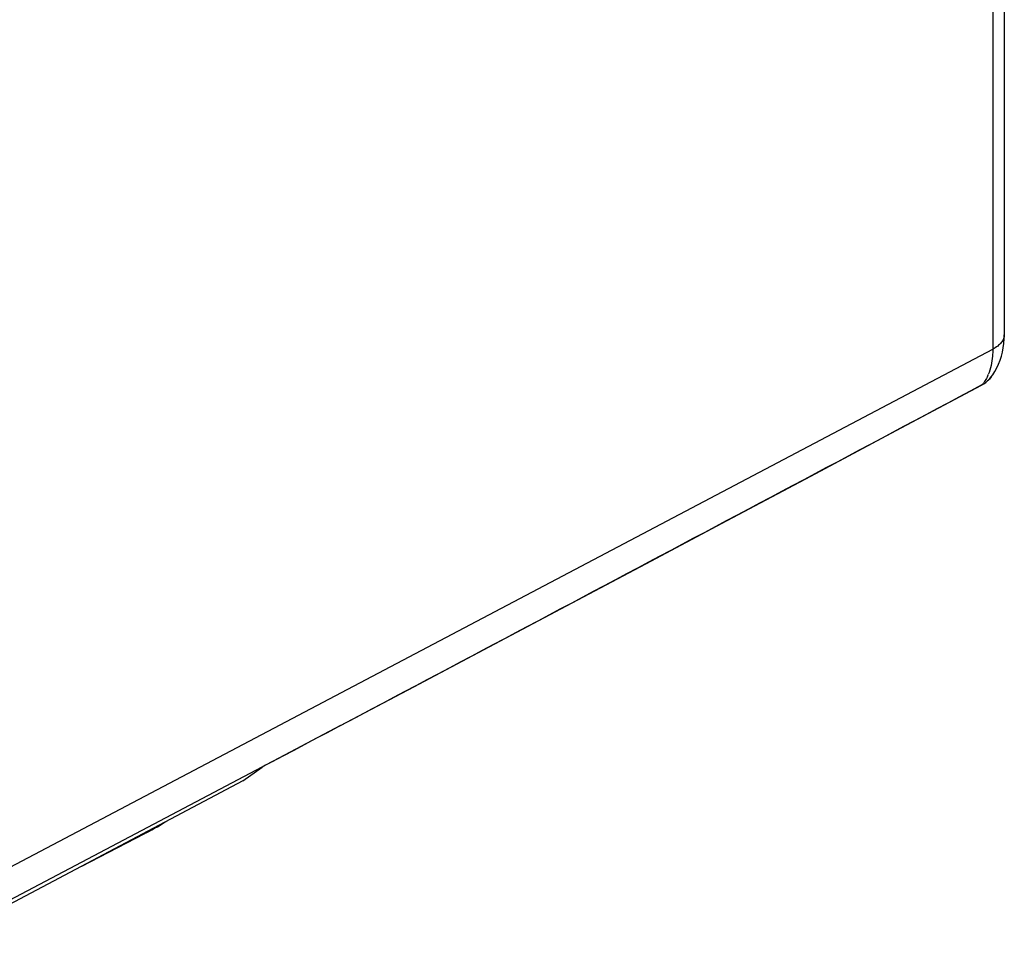
# Model space of a CAD drawing. Units: millimetres. Extents: x -27.1 to 32.1, y -33.4 to 33.1.
# Drawn here: x 8 to 32, y -28.4 to -6.2 of the extents above; entities that cross this region are included whole.
import ezdxf

# ---------------------------------------------------------------- set-up
doc = ezdxf.new("R2010")
doc.units = ezdxf.units.MM
doc.header["$LTSCALE"] = 16.335
doc.layers.add('DRAFT', color=7, linetype='CONTINUOUS')
doc.layers.add('RACCORDO', color=7, linetype='CONTINUOUS')

msp = doc.modelspace()

# ---------------------------------------------------------------- linework, layer by layer
at = {"layer": 'DRAFT', "color": 7, "linetype": 'CONTINUOUS'}
msp.add_line((13.485, -24.703), (6.465, -28.415), dxfattribs=at)
at = {"layer": 'RACCORDO', "color": 7, "linetype": 'CONTINUOUS'}
for p, q in [((32.029, 5.239), (32.029, -13.842)), ((31.713, -14.86), (31.713, -14.86)), ((31.475, -15.068), (31.527, -15.037)), ((31.527, -15.037), (31.581, -14.998)), ((15.863, -23.354), (13.942, -24.371)), ((13.485, -24.703), (13.951, -24.365)), ((9.56, -26.778), (11.091, -25.988))]:
    msp.add_line(p, q, dxfattribs=at)
at = {"layer": 'RACCORDO', "color": 250, "linetype": 'CONTINUOUS'}
for p, q in [((31.749, 4.944), (31.749, -14.19)), ((7.42, -27.006), (31.749, -14.19)), ((31.5, -15.047), (31.472, -15.062)), ((31.5, -15.047), (31.472, -15.062)), ((7.006, -28.023), (13.953, -24.363)), ((14.03, -24.323), (13.951, -24.365)), ((14.084, -24.295), (14.03, -24.323)), ((14.137, -24.267), (14.084, -24.295)), ((14.19, -24.239), (14.137, -24.267)), ((14.181, -24.244), (14.19, -24.239))]:
    msp.add_line(p, q, dxfattribs=at)
at = {"layer": 'RACCORDO', "color": 7, "linetype": 'CONTINUOUS'}
for points in [[(31.713, -14.86), (31.748, -14.811), (31.8, -14.73), (31.847, -14.644), (31.889, -14.555), (31.926, -14.461), (31.958, -14.363), (31.984, -14.261), (32.004, -14.156), (32.019, -14.048), (32.027, -13.937), (32.029, -13.842)], [(31.581, -14.998), (31.631, -14.954), (31.678, -14.904), (31.713, -14.86)], [(15.863, -23.354), (17.648, -22.41), (19.482, -21.438), (21.365, -20.439), (23.299, -19.413), (25.282, -18.36), (27.316, -17.28), (29.399, -16.173), (31.475, -15.068)]]:
    msp.add_lwpolyline(points, dxfattribs=at)
at = {"layer": 'RACCORDO', "color": 250, "linetype": 'CONTINUOUS'}
for centre, radius, start, end in [((30.553, -14.355), 1.176, 336.5296, 337.2258), ((-3324.111, 6283.263), 7136.444, 297.8904282, 298.0475253), ((30.769, -14.474), 0.929, 321.9625, 326.0454)]:
    msp.add_arc(centre, radius, start, end, dxfattribs=at)
at = {"layer": 'RACCORDO', "color": 7, "linetype": 'CONTINUOUS'}
msp.add_ellipse((11.785, -25.482), major_axis=(0.993, 0.62), ratio=0.076482, start_param=-2.392716, end_param=-1.790799, dxfattribs=at)
at = {"layer": 'RACCORDO', "color": 250, "linetype": 'CONTINUOUS'}
for points, knots in [([(32.029, -13.842), (32.029, -13.875), (32.015, -13.943), (31.957, -14.037), (31.866, -14.122), (31.79, -14.168), (31.749, -14.19)], [0, 0, 0, 0, 0.20777, 0.436132, 0.698715, 1, 1, 1, 1]), ([(31.749, -14.19), (31.749, -14.246), (31.741, -14.457), (31.697, -14.668), (31.637, -14.81)], [0, 0, 0, 0, 0.268688, 1, 1, 1, 1]), ([(31.713, -14.86), (31.684, -14.899), (31.62, -14.97), (31.541, -15.025), (31.5, -15.047)], [0, 0, 0, 0, 0.509689, 1, 1, 1, 1]), ([(31.631, -14.823), (31.625, -14.839), (31.598, -14.897), (31.566, -14.953), (31.539, -14.993)], [0, 0, 0, 0, 0.256396, 1, 1, 1, 1]), ([(31.475, -15.068), (31.482, -15.064), (31.491, -15.057), (31.499, -15.049), (31.5, -15.047)], [0, 0, 0, 0, 0.743871, 1, 1, 1, 1])]:
    msp.add_open_spline(points, degree=3, knots=knots, dxfattribs=at)

doc.saveas('drawing.dxf')
